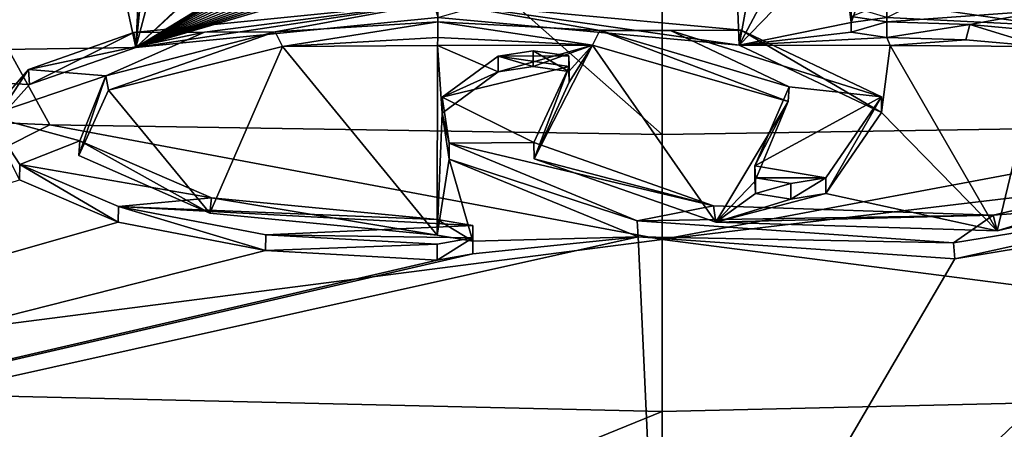
# Model space of a CAD drawing. Units: millimetres. Extents: x -24 to 24, y 0 to 159.
# Drawn here: x -4 to 2, y 143 to 146 of the extents above; entities that cross this region are included whole.
import ezdxf

# ---------------------------------------------------------------- set-up
doc = ezdxf.new("R2010")
doc.units = ezdxf.units.MM
doc.header["$LTSCALE"] = 159.104448
for name, color, linetype in [('118', 7, 'CONTINUOUS'), ('119', 7, 'CONTINUOUS'), ('166', 7, 'CONTINUOUS'), ('167', 7, 'CONTINUOUS'), ('168', 7, 'CONTINUOUS'), ('169', 7, 'CONTINUOUS'), ('170', 7, 'CONTINUOUS'), ('171', 7, 'CONTINUOUS'), ('172', 7, 'CONTINUOUS'), ('173', 7, 'CONTINUOUS'), ('239', 7, 'CONTINUOUS'), ('240', 7, 'CONTINUOUS'), ('64', 7, 'CONTINUOUS'), ('68', 7, 'CONTINUOUS'), ('84', 7, 'CONTINUOUS'), ('87', 7, 'CONTINUOUS')]:
    doc.layers.add(name, color=color, linetype=linetype)

msp = doc.modelspace()

# ---------------------------------------------------------------- linework, layer by layer
at = {"layer": '118', "linetype": 'Continuous'}
for points in [[(-7.9821, 145.6529, 0.085), (-3.46, 145.72, 0.0687), (-4.1599, 145.4769, -0.8804), (-7.9821, 145.6529, 0.085)], [(-3.6404, 145.4405, -1.0461), (-2.4951, 145.7274, 0.0669), (-2.9738, 144.6294, -4.0234), (-3.6404, 145.4405, -1.0461)], [(-2.9738, 144.6294, -4.0234), (-2.4951, 145.7274, 0.0669), (-1.4783, 144.4852, -4.5418), (-2.9738, 144.6294, -4.0234)], [(-2.4951, 145.7274, 0.0669), (-1.4762, 145.7327, 0.0656), (-1.4783, 144.4852, -4.5418), (-2.4951, 145.7274, 0.0669)], [(-1.4762, 145.7327, 0.0656), (-1.4458, 145.2889, -1.6885), (-1.4783, 144.4852, -4.5418), (-1.4762, 145.7327, 0.0656)], [(-0.4574, 145.7352, 0.065), (-1.0774, 145.5603, -0.6388), (-1.4762, 145.7327, 0.0656), (-0.4574, 145.7352, 0.065)], [(-1.0774, 145.5603, -0.6388), (-1.4458, 145.2889, -1.6885), (-1.4762, 145.7327, 0.0656), (-1.0774, 145.5603, -0.6388)], [(-0.8469, 145.5945, -0.5046), (-1.0774, 145.5603, -0.6388), (-0.4574, 145.7352, 0.065), (-0.8469, 145.5945, -0.5046)], [(-0.6136, 145.5626, -0.6338), (-0.8469, 145.5945, -0.5046), (-0.4574, 145.7352, 0.065), (-0.6136, 145.5626, -0.6338)], [(-0.8415, 144.9889, -2.8022), (-0.6106, 145.4927, -0.9103), (-0.4574, 145.7352, 0.065), (-0.8415, 144.9889, -2.8022)], [(0.3538, 144.571, -4.2642), (-0.8415, 144.9889, -2.8022), (-0.4574, 145.7352, 0.065), (0.3538, 144.571, -4.2642)], [(-0.6106, 145.4927, -0.9103), (-0.6136, 145.5626, -0.6338), (-0.4574, 145.7352, 0.065), (-0.6106, 145.4927, -0.9103)], [(0.8291, 145.3644, -1.4073), (0.3538, 144.571, -4.2642), (-0.4574, 145.7352, 0.065), (0.8291, 145.3644, -1.4073)], [(0.5076, 145.7352, 0.065), (1.5013, 145.7326, 0.0656), (1.443, 145.2936, -1.6701), (0.5076, 145.7352, 0.065)], [(1.5013, 145.7326, 0.0656), (2.2034, 144.5148, -4.4304), (1.443, 145.2936, -1.6701), (1.5013, 145.7326, 0.0656)], [(2.4951, 145.7274, 0.0669), (2.2034, 144.5148, -4.4304), (1.5013, 145.7326, 0.0656), (2.4951, 145.7274, 0.0669)], [(3.6328, 144.8551, -3.2195), (2.2034, 144.5148, -4.4304), (2.4951, 145.7274, 0.0669), (3.6328, 144.8551, -3.2195)], [(-4.4335, 145.171, -2.0399), (-7.9821, 145.6529, 0.085), (-4.1599, 145.4769, -0.8804), (-4.4335, 145.171, -2.0399)], [(17.2218, 140.6743, -13.9187), (0, 141.0381, -14.0742), (12.2663, 145.5405, 0.1122), (17.2218, 140.6743, -13.9187)], [(12.2663, 145.5405, 0.1122), (0, 141.0381, -14.0742), (4.3023, 144.9092, -3.0003), (12.2663, 145.5405, 0.1122)], [(-3.8353, 145.0097, -2.6581), (-3.6404, 145.4405, -1.0461), (-2.9738, 144.6294, -4.0234), (-3.8353, 145.0097, -2.6581)], [(0.6106, 144.8384, -3.3402), (0.3538, 144.571, -4.2642), (0.8291, 145.3644, -1.4073), (0.6106, 144.8384, -3.3402)], [(-1.4458, 145.2889, -1.6885), (-1.3994, 144.9867, -2.8037), (-1.4783, 144.4852, -4.5418), (-1.4458, 145.2889, -1.6885)], [(1.443, 145.2936, -1.6701), (2.2034, 144.5148, -4.4304), (1.0774, 144.7597, -3.6117), (1.443, 145.2936, -1.6701)], [(-1.4783, 144.4852, -4.5418), (-1.3994, 144.9867, -2.8037), (-1.2448, 144.4457, -4.6762), (-1.4783, 144.4852, -4.5418)], [(-1.3994, 144.9867, -2.8037), (-0.1577, 144.4747, -4.5879), (-1.2448, 144.4457, -4.6762), (-1.3994, 144.9867, -2.8037)], [(4.3023, 144.9092, -3.0003), (0, 141.0381, -14.0742), (3.7841, 144.6362, -3.9756), (4.3023, 144.9092, -3.0003)], [(-3.5779, 144.5701, -4.2067), (-17.2218, 140.6743, -13.9187), (-4.2262, 144.8494, -3.2161), (-3.5779, 144.5701, -4.2067)], [(0.614, 144.7592, -3.6173), (0.3538, 144.571, -4.2642), (0.6106, 144.8384, -3.3402), (0.614, 144.7592, -3.6173)], [(2.2034, 144.5148, -4.4304), (0.3538, 144.571, -4.2642), (1.0774, 144.7597, -3.6117), (2.2034, 144.5148, -4.4304)], [(1.0774, 144.7597, -3.6117), (0.3538, 144.571, -4.2642), (0.8473, 144.7216, -3.746), (1.0774, 144.7597, -3.6117)], [(0.8473, 144.7216, -3.746), (0.3538, 144.571, -4.2642), (0.614, 144.7592, -3.6173), (0.8473, 144.7216, -3.746)], [(3.7841, 144.6362, -3.9756), (0, 141.0381, -14.0742), (1.9249, 144.3299, -5.0478), (3.7841, 144.6362, -3.9756)], [(-2.6083, 144.3839, -4.8573), (-17.2218, 140.6743, -13.9187), (-3.5779, 144.5701, -4.2067), (-2.6083, 144.3839, -4.8573)], [(0, 141.0381, -14.0742), (-17.2218, 140.6743, -13.9187), (-0.1577, 144.4747, -4.5879), (0, 141.0381, -14.0742)], [(-0.1577, 144.4747, -4.5879), (-17.2218, 140.6743, -13.9187), (-1.2448, 144.3636, -4.9474), (-0.1577, 144.4747, -4.5879)], [(-1.2448, 144.4457, -4.6762), (-0.1577, 144.4747, -4.5879), (-1.2448, 144.3636, -4.9474), (-1.2448, 144.4457, -4.6762)], [(1.9249, 144.3299, -5.0478), (0, 141.0381, -14.0742), (-0.1577, 144.4747, -4.5879), (1.9249, 144.3299, -5.0478)], [(-1.4783, 144.3217, -5.0818), (-17.2218, 140.6743, -13.9187), (-2.6083, 144.3839, -4.8573), (-1.4783, 144.3217, -5.0818)], [(-1.2448, 144.3636, -4.9474), (-17.2218, 140.6743, -13.9187), (-1.4783, 144.3217, -5.0818), (-1.2448, 144.3636, -4.9474)]]:
    msp.add_3dface(points, dxfattribs=at)
at = {"layer": '119', "linetype": 'Continuous'}
for points in [[(-2.3899, 146.7267, 4.3832), (-3.46, 145.72, 0.0687), (-3.1915, 146.7358, 4.4525), (-2.3899, 146.7267, 4.3832)], [(-3.1915, 146.7358, 4.4525), (-3.46, 145.72, 0.0687), (-3.3601, 146.7138, 4.3594), (-3.1915, 146.7358, 4.4525)], [(-2.3876, 146.7075, 4.296), (-3.46, 145.72, 0.0687), (-2.3899, 146.7267, 4.3832), (-2.3876, 146.7075, 4.296)], [(-3.3601, 146.7138, 4.3594), (-3.46, 145.72, 0.0687), (-3.433, 146.2726, 2.4047), (-3.3601, 146.7138, 4.3594)], [(-2.331, 146.4107, 2.9703), (-3.46, 145.72, 0.0687), (-2.3876, 146.7075, 4.296), (-2.331, 146.4107, 2.9703)], [(-3.71, 146.2699, 2.4047), (-7.9821, 145.6529, 0.085), (-3.71, 146.4758, 3.3075), (-3.71, 146.2699, 2.4047)], [(-3.71, 146.4758, 3.3075), (-7.9821, 145.6529, 0.085), (-4.2597, 146.4274, 3.1201), (-3.71, 146.4758, 3.3075)], [(0.4788, 146.4705, 3.2024), (0.5076, 145.7352, 0.065), (-1.4744, 145.9168, 0.8312), (0.4788, 146.4705, 3.2024)], [(0.6368, 146.4443, 3.0876), (0.5076, 145.7352, 0.065), (0.4788, 146.4705, 3.2024), (0.6368, 146.4443, 3.0876)], [(0.8768, 146.4306, 3.0295), (0.5076, 145.7352, 0.065), (0.6368, 146.4443, 3.0876), (0.8768, 146.4306, 3.0295)], [(1.1778, 146.4286, 3.0246), (0.5076, 145.7352, 0.065), (0.8768, 146.4306, 3.0295), (1.1778, 146.4286, 3.0246)], [(0.5076, 145.7352, 0.065), (1.1778, 146.4286, 3.0246), (1.2446, 145.8855, 0.6965), (0.5076, 145.7352, 0.065)], [(1.1778, 146.4286, 3.0246), (1.4466, 146.4494, 3.1203), (1.2446, 145.8855, 0.6965), (1.1778, 146.4286, 3.0246)], [(1.2446, 145.8855, 0.6965), (1.4466, 146.4494, 3.1203), (1.4783, 145.9168, 0.8312), (1.2446, 145.8855, 0.6965)], [(1.4783, 145.9168, 0.8312), (2.5095, 146.4309, 3.0641), (2.5359, 145.8642, 0.6356), (1.4783, 145.9168, 0.8312)], [(-2.3269, 146.3889, 2.8741), (-3.46, 145.72, 0.0687), (-2.331, 146.4107, 2.9703), (-2.3269, 146.3889, 2.8741)], [(-2.3097, 146.3683, 2.7835), (-3.46, 145.72, 0.0687), (-2.3269, 146.3889, 2.8741), (-2.3097, 146.3683, 2.7835)], [(-2.2796, 146.3492, 2.6993), (-3.46, 145.72, 0.0687), (-2.3097, 146.3683, 2.7835), (-2.2796, 146.3492, 2.6993)], [(-2.2363, 146.332, 2.6231), (-3.46, 145.72, 0.0687), (-2.2796, 146.3492, 2.6993), (-2.2363, 146.332, 2.6231)], [(-2.1801, 146.3168, 2.5552), (-3.46, 145.72, 0.0687), (-2.2363, 146.332, 2.6231), (-2.1801, 146.3168, 2.5552)], [(-2.1132, 146.3037, 2.4965), (-3.46, 145.72, 0.0687), (-2.1801, 146.3168, 2.5552), (-2.1132, 146.3037, 2.4965)], [(-2.0366, 146.2928, 2.4474), (-3.46, 145.72, 0.0687), (-2.1132, 146.3037, 2.4965), (-2.0366, 146.2928, 2.4474)], [(-1.9551, 146.2846, 2.4095), (-3.46, 145.72, 0.0687), (-2.0366, 146.2928, 2.4474), (-1.9551, 146.2846, 2.4095)], [(-7.9821, 145.6529, 0.085), (-3.71, 146.2699, 2.4047), (-3.5716, 146.2393, 2.2662), (-7.9821, 145.6529, 0.085)], [(-3.46, 145.72, 0.0687), (-7.9821, 145.6529, 0.085), (-3.5716, 146.2393, 2.2662), (-3.46, 145.72, 0.0687)], [(-3.433, 146.2726, 2.4047), (-3.46, 145.72, 0.0687), (-3.5716, 146.2393, 2.2662), (-3.433, 146.2726, 2.4047)], [(-1.8692, 146.2787, 2.3823), (-3.46, 145.72, 0.0687), (-1.9551, 146.2846, 2.4095), (-1.8692, 146.2787, 2.3823)], [(-1.7818, 146.2751, 2.3646), (-3.46, 145.72, 0.0687), (-1.8692, 146.2787, 2.3823), (-1.7818, 146.2751, 2.3646)], [(-1.6921, 146.2737, 2.3565), (-3.46, 145.72, 0.0687), (-1.7818, 146.2751, 2.3646), (-1.6921, 146.2737, 2.3565)], [(-1.5775, 146.2743, 2.3571), (-3.46, 145.72, 0.0687), (-1.6921, 146.2737, 2.3565), (-1.5775, 146.2743, 2.3571)], [(-3.46, 145.72, 0.0687), (-1.5775, 146.2743, 2.3571), (-1.4744, 145.9168, 0.8312), (-3.46, 145.72, 0.0687)], [(1.2446, 145.8206, 0.4258), (0.5076, 145.7352, 0.065), (1.2446, 145.8855, 0.6965), (1.2446, 145.8206, 0.4258)], [(-1.4762, 145.7327, 0.0656), (-2.4951, 145.7274, 0.0669), (-1.4755, 145.7872, 0.2912), (-1.4762, 145.7327, 0.0656)], [(-0.4574, 145.7352, 0.065), (-1.4762, 145.7327, 0.0656), (-1.4755, 145.7872, 0.2912), (-0.4574, 145.7352, 0.065)], [(1.4783, 145.7872, 0.2912), (0.5076, 145.7352, 0.065), (1.2446, 145.8206, 0.4258), (1.4783, 145.7872, 0.2912)], [(1.5013, 145.7326, 0.0656), (0.5076, 145.7352, 0.065), (1.4783, 145.7872, 0.2912), (1.5013, 145.7326, 0.0656)], [(1.998, 145.7711, 0.2347), (1.5013, 145.7326, 0.0656), (1.4783, 145.7872, 0.2912), (1.998, 145.7711, 0.2347)], [(2.4951, 145.7274, 0.0669), (1.5013, 145.7326, 0.0656), (1.998, 145.7711, 0.2347), (2.4951, 145.7274, 0.0669)]]:
    msp.add_3dface(points, dxfattribs=at)
at = {"layer": '166', "linetype": 'Continuous'}
for points in [[(-3.4728, 145.82, 0.0571), (-3.46, 145.72, 0.0687), (-1.4748, 146.0196, 0.8312), (-3.4728, 145.82, 0.0571)], [(-3.46, 145.72, 0.0687), (-1.4744, 145.9168, 0.8312), (-1.4748, 146.0196, 0.8312), (-3.46, 145.72, 0.0687)], [(-1.4744, 145.9168, 0.8312), (0.5076, 145.7352, 0.065), (-1.4748, 146.0196, 0.8312), (-1.4744, 145.9168, 0.8312)], [(-1.4748, 146.0196, 0.8312), (0.5076, 145.7352, 0.065), (0.5198, 145.8353, 0.0538), (-1.4748, 146.0196, 0.8312)], [(-4.166, 145.5767, -0.8936), (-4.1599, 145.4769, -0.8804), (-3.4728, 145.82, 0.0571), (-4.166, 145.5767, -0.8936)], [(-4.1599, 145.4769, -0.8804), (-3.46, 145.72, 0.0687), (-3.4728, 145.82, 0.0571), (-4.1599, 145.4769, -0.8804)], [(0.5076, 145.7352, 0.065), (1.443, 145.2936, -1.6701), (0.5198, 145.8353, 0.0538), (0.5076, 145.7352, 0.065)], [(0.5198, 145.8353, 0.0538), (1.443, 145.2936, -1.6701), (1.4441, 145.3951, -1.6775), (0.5198, 145.8353, 0.0538)], [(-4.4338, 145.2714, -2.0516), (-4.4335, 145.171, -2.0399), (-4.166, 145.5767, -0.8936), (-4.4338, 145.2714, -2.0516)], [(-4.4335, 145.171, -2.0399), (-4.1599, 145.4769, -0.8804), (-4.166, 145.5767, -0.8936), (-4.4335, 145.171, -2.0399)], [(1.443, 145.2936, -1.6701), (1.0774, 144.7597, -3.6117), (1.4441, 145.3951, -1.6775), (1.443, 145.2936, -1.6701)], [(1.4441, 145.3951, -1.6775), (1.0774, 144.7597, -3.6117), (1.0774, 144.8637, -3.6117), (1.4441, 145.3951, -1.6775)], [(-4.223, 144.9511, -3.2241), (-4.2262, 144.8494, -3.2161), (-4.4338, 145.2714, -2.0516), (-4.223, 144.9511, -3.2241)], [(-3.5779, 144.5701, -4.2067), (-4.2262, 144.8494, -3.2161), (-4.223, 144.9511, -3.2241), (-3.5779, 144.5701, -4.2067)], [(-3.5739, 144.6732, -4.2107), (-3.5779, 144.5701, -4.2067), (-4.223, 144.9511, -3.2241), (-3.5739, 144.6732, -4.2107)], [(-2.6083, 144.3839, -4.8573), (-3.5779, 144.5701, -4.2067), (-3.5739, 144.6732, -4.2107), (-2.6083, 144.3839, -4.8573)], [(-2.6058, 144.4881, -4.8583), (-2.6083, 144.3839, -4.8573), (-3.5739, 144.6732, -4.2107), (-2.6058, 144.4881, -4.8583)], [(-1.4783, 144.4263, -5.0818), (-2.6083, 144.3839, -4.8573), (-2.6058, 144.4881, -4.8583), (-1.4783, 144.4263, -5.0818)], [(-1.4783, 144.3217, -5.0818), (-2.6083, 144.3839, -4.8573), (-1.4783, 144.4263, -5.0818), (-1.4783, 144.3217, -5.0818)]]:
    msp.add_3dface(points, dxfattribs=at)
at = {"layer": '167', "linetype": 'Continuous'}
for points in [[(-1.4783, 144.4852, -4.5418), (-1.2448, 144.4457, -4.6762), (-1.4783, 144.5896, -4.5418), (-1.4783, 144.4852, -4.5418)], [(-1.4783, 144.5896, -4.5418), (-1.2448, 144.4457, -4.6762), (-1.2448, 144.5502, -4.6762), (-1.4783, 144.5896, -4.5418)], [(-1.2448, 144.4457, -4.6762), (-1.2448, 144.3636, -4.9474), (-1.2448, 144.5502, -4.6762), (-1.2448, 144.4457, -4.6762)], [(-1.2448, 144.5502, -4.6762), (-1.2448, 144.3636, -4.9474), (-1.2448, 144.4682, -4.9474), (-1.2448, 144.5502, -4.6762)], [(-1.2448, 144.3636, -4.9474), (-1.4783, 144.3217, -5.0818), (-1.2448, 144.4682, -4.9474), (-1.2448, 144.3636, -4.9474)], [(-1.4783, 144.3217, -5.0818), (-1.4783, 144.4263, -5.0818), (-1.2448, 144.4682, -4.9474), (-1.4783, 144.3217, -5.0818)]]:
    msp.add_3dface(points, dxfattribs=at)
at = {"layer": '168', "linetype": 'Continuous'}
for points in [[(-1.4754, 145.89, 0.2912), (-2.4951, 145.7274, 0.0669), (-2.5442, 145.8243, 0.0434), (-1.4754, 145.89, 0.2912)], [(-1.4755, 145.7872, 0.2912), (-2.4951, 145.7274, 0.0669), (-1.4754, 145.89, 0.2912), (-1.4755, 145.7872, 0.2912)], [(-0.4574, 145.7352, 0.065), (-1.4755, 145.7872, 0.2912), (-1.4754, 145.89, 0.2912), (-0.4574, 145.7352, 0.065)], [(-0.4082, 145.8325, 0.0414), (-0.4574, 145.7352, 0.065), (-1.4754, 145.89, 0.2912), (-0.4082, 145.8325, 0.0414)], [(-2.5442, 145.8243, 0.0434), (-3.6404, 145.4405, -1.0461), (-3.6586, 145.534, -1.0834), (-2.5442, 145.8243, 0.0434)], [(-2.4951, 145.7274, 0.0669), (-3.6404, 145.4405, -1.0461), (-2.5442, 145.8243, 0.0434), (-2.4951, 145.7274, 0.0669)], [(0.8291, 145.3644, -1.4073), (-0.4574, 145.7352, 0.065), (-0.4082, 145.8325, 0.0414), (0.8291, 145.3644, -1.4073)], [(0.8291, 145.3644, -1.4073), (-0.4082, 145.8325, 0.0414), (0.8364, 145.4615, -1.4313), (0.8291, 145.3644, -1.4073)], [(-3.6404, 145.4405, -1.0461), (-3.8353, 145.0097, -2.6581), (-3.6586, 145.534, -1.0834), (-3.6404, 145.4405, -1.0461)], [(-3.6586, 145.534, -1.0834), (-3.8353, 145.0097, -2.6581), (-3.829, 145.106, -2.6851), (-3.6586, 145.534, -1.0834)], [(0.6106, 144.9424, -3.3402), (0.8291, 145.3644, -1.4073), (0.8364, 145.4615, -1.4313), (0.6106, 144.9424, -3.3402)], [(0.6106, 144.8384, -3.3402), (0.8291, 145.3644, -1.4073), (0.6106, 144.9424, -3.3402), (0.6106, 144.8384, -3.3402)], [(-3.8353, 145.0097, -2.6581), (-2.9738, 144.6294, -4.0234), (-3.829, 145.106, -2.6851), (-3.8353, 145.0097, -2.6581)], [(-3.829, 145.106, -2.6851), (-2.9738, 144.6294, -4.0234), (-2.9632, 144.7312, -4.0317), (-3.829, 145.106, -2.6851)], [(-2.9738, 144.6294, -4.0234), (-1.4783, 144.4852, -4.5418), (-2.9632, 144.7312, -4.0317), (-2.9738, 144.6294, -4.0234)], [(-1.4783, 144.4852, -4.5418), (-1.4783, 144.5896, -4.5418), (-2.9632, 144.7312, -4.0317), (-1.4783, 144.4852, -4.5418)]]:
    msp.add_3dface(points, dxfattribs=at)
at = {"layer": '169', "linetype": 'Continuous'}
for points in [[(0.6106, 144.8384, -3.3402), (0.6106, 144.9424, -3.3402), (0.614, 144.8632, -3.6173), (0.6106, 144.8384, -3.3402)], [(0.614, 144.7592, -3.6173), (0.6106, 144.8384, -3.3402), (0.614, 144.8632, -3.6173), (0.614, 144.7592, -3.6173)], [(0.8472, 144.8257, -3.746), (0.614, 144.7592, -3.6173), (0.614, 144.8632, -3.6173), (0.8472, 144.8257, -3.746)], [(0.8473, 144.7216, -3.746), (0.614, 144.7592, -3.6173), (0.8472, 144.8257, -3.746), (0.8473, 144.7216, -3.746)], [(1.0774, 144.8637, -3.6117), (0.8473, 144.7216, -3.746), (0.8472, 144.8257, -3.746), (1.0774, 144.8637, -3.6117)], [(1.0774, 144.7597, -3.6117), (0.8473, 144.7216, -3.746), (1.0774, 144.8637, -3.6117), (1.0774, 144.7597, -3.6117)]]:
    msp.add_3dface(points, dxfattribs=at)
at = {"layer": '170', "linetype": 'Continuous'}
for points in [[(1.4783, 145.9168, 0.8312), (2.5359, 145.8642, 0.6356), (1.4783, 146.0196, 0.8312), (1.4783, 145.9168, 0.8312)], [(1.4783, 146.0196, 0.8312), (2.5359, 145.8642, 0.6356), (2.5442, 145.9662, 0.6324), (1.4783, 146.0196, 0.8312)], [(-1.4456, 145.3927, -1.6871), (-1.0774, 145.5603, -0.6388), (-1.0774, 145.6634, -0.6388), (-1.4456, 145.3927, -1.6871)], [(-1.4458, 145.2889, -1.6885), (-1.0774, 145.5603, -0.6388), (-1.4456, 145.3927, -1.6871), (-1.4458, 145.2889, -1.6885)], [(-1.4, 145.0913, -2.8008), (-1.4458, 145.2889, -1.6885), (-1.4456, 145.3927, -1.6871), (-1.4, 145.0913, -2.8008)], [(-1.3994, 144.9867, -2.8037), (-1.4458, 145.2889, -1.6885), (-1.4, 145.0913, -2.8008), (-1.3994, 144.9867, -2.8037)], [(-0.1624, 144.5801, -4.5848), (-1.3994, 144.9867, -2.8037), (-1.4, 145.0913, -2.8008), (-0.1624, 144.5801, -4.5848)], [(-0.1577, 144.4747, -4.5879), (-1.3994, 144.9867, -2.8037), (-0.1624, 144.5801, -4.5848), (-0.1577, 144.4747, -4.5879)], [(3.7767, 144.7378, -3.9848), (1.9249, 144.3299, -5.0478), (1.9163, 144.4342, -5.0491), (3.7767, 144.7378, -3.9848)], [(3.7841, 144.6362, -3.9756), (1.9249, 144.3299, -5.0478), (3.7767, 144.7378, -3.9848), (3.7841, 144.6362, -3.9756)], [(1.9163, 144.4342, -5.0491), (-0.1577, 144.4747, -4.5879), (-0.1624, 144.5801, -4.5848), (1.9163, 144.4342, -5.0491)], [(1.9249, 144.3299, -5.0478), (-0.1577, 144.4747, -4.5879), (1.9163, 144.4342, -5.0491), (1.9249, 144.3299, -5.0478)]]:
    msp.add_3dface(points, dxfattribs=at)
at = {"layer": '171', "linetype": 'Continuous'}
for points in [[(1.2446, 145.8855, 0.6965), (1.4783, 145.9168, 0.8312), (1.2446, 145.9883, 0.6965), (1.2446, 145.8855, 0.6965)], [(1.2446, 145.9234, 0.4258), (1.2446, 145.8855, 0.6965), (1.2446, 145.9883, 0.6965), (1.2446, 145.9234, 0.4258)], [(1.2446, 145.8206, 0.4258), (1.2446, 145.8855, 0.6965), (1.2446, 145.9234, 0.4258), (1.2446, 145.8206, 0.4258)], [(1.4783, 145.8901, 0.2912), (1.2446, 145.8206, 0.4258), (1.2446, 145.9234, 0.4258), (1.4783, 145.8901, 0.2912)], [(1.4783, 145.7872, 0.2912), (1.2446, 145.8206, 0.4258), (1.4783, 145.8901, 0.2912), (1.4783, 145.7872, 0.2912)]]:
    msp.add_3dface(points, dxfattribs=at)
at = {"layer": '172', "linetype": 'Continuous'}
for points in [[(1.4783, 145.7872, 0.2912), (1.4783, 145.8901, 0.2912), (2.0244, 145.8724, 0.2287), (1.4783, 145.7872, 0.2912)], [(1.998, 145.7711, 0.2347), (1.4783, 145.7872, 0.2912), (2.0244, 145.8724, 0.2287), (1.998, 145.7711, 0.2347)], [(2.4951, 145.7274, 0.0669), (1.998, 145.7711, 0.2347), (2.0244, 145.8724, 0.2287), (2.4951, 145.7274, 0.0669)], [(2.5442, 145.8243, 0.0434), (2.4951, 145.7274, 0.0669), (2.0244, 145.8724, 0.2287), (2.5442, 145.8243, 0.0434)], [(-0.6106, 145.5959, -0.9103), (-0.8415, 144.9889, -2.8022), (-0.8441, 145.0951, -2.7934), (-0.6106, 145.5959, -0.9103)], [(-0.6106, 145.4927, -0.9103), (-0.8415, 144.9889, -2.8022), (-0.6106, 145.5959, -0.9103), (-0.6106, 145.4927, -0.9103)], [(-0.8441, 145.0951, -2.7934), (-0.8415, 144.9889, -2.8022), (0.338, 144.6778, -4.2558), (-0.8441, 145.0951, -2.7934)], [(-0.8415, 144.9889, -2.8022), (0.3538, 144.571, -4.2642), (0.338, 144.6778, -4.2558), (-0.8415, 144.9889, -2.8022)], [(2.1777, 144.6169, -4.4383), (2.2034, 144.5148, -4.4304), (3.6159, 144.9499, -3.2522), (2.1777, 144.6169, -4.4383)], [(2.2034, 144.5148, -4.4304), (3.6328, 144.8551, -3.2195), (3.6159, 144.9499, -3.2522), (2.2034, 144.5148, -4.4304)], [(0.338, 144.6778, -4.2558), (0.3538, 144.571, -4.2642), (2.1777, 144.6169, -4.4383), (0.338, 144.6778, -4.2558)], [(0.3538, 144.571, -4.2642), (2.2034, 144.5148, -4.4304), (2.1777, 144.6169, -4.4383), (0.3538, 144.571, -4.2642)]]:
    msp.add_3dface(points, dxfattribs=at)
at = {"layer": '173', "linetype": 'Continuous'}
for points in [[(-1.0774, 145.6634, -0.6388), (-0.8469, 145.5945, -0.5046), (-0.8469, 145.6975, -0.5046), (-1.0774, 145.6634, -0.6388)], [(-1.0774, 145.5603, -0.6388), (-0.8469, 145.5945, -0.5046), (-1.0774, 145.6634, -0.6388), (-1.0774, 145.5603, -0.6388)], [(-0.8469, 145.5945, -0.5046), (-0.6136, 145.5626, -0.6338), (-0.8469, 145.6975, -0.5046), (-0.8469, 145.5945, -0.5046)], [(-0.8469, 145.6975, -0.5046), (-0.6136, 145.5626, -0.6338), (-0.6136, 145.6657, -0.6338), (-0.8469, 145.6975, -0.5046)], [(-0.6136, 145.5626, -0.6338), (-0.6106, 145.4927, -0.9103), (-0.6136, 145.6657, -0.6338), (-0.6136, 145.5626, -0.6338)], [(-0.6106, 145.4927, -0.9103), (-0.6106, 145.5959, -0.9103), (-0.6136, 145.6657, -0.6338), (-0.6106, 145.4927, -0.9103)]]:
    msp.add_3dface(points, dxfattribs=at)
at = {"layer": '239', "color": 250, "linetype": 'Continuous', "true_color": 0x282828}
for points in [[(-4.166, 145.5767, -0.8936), (-3.4728, 145.82, 0.0571), (-3.0086, 145.8208, 0.0435), (-4.166, 145.5767, -0.8936)], [(-3.6586, 145.534, -1.0834), (-4.166, 145.5767, -0.8936), (-3.0086, 145.8208, 0.0435), (-3.6586, 145.534, -1.0834)], [(-2.5442, 145.8243, 0.0434), (-3.6586, 145.534, -1.0834), (-3.0086, 145.8208, 0.0435), (-2.5442, 145.8243, 0.0434)], [(0.8364, 145.4615, -1.4313), (-0.4082, 145.8325, 0.0414), (0.0559, 145.8325, 0.0406), (0.8364, 145.4615, -1.4313)], [(0.5198, 145.8353, 0.0538), (1.4441, 145.3951, -1.6775), (0.0559, 145.8325, 0.0406), (0.5198, 145.8353, 0.0538)], [(1.4441, 145.3951, -1.6775), (0.8364, 145.4615, -1.4313), (0.0559, 145.8325, 0.0406), (1.4441, 145.3951, -1.6775)], [(-1.4456, 145.3927, -1.6871), (-1.0774, 145.6634, -0.6388), (-0.6106, 145.5959, -0.9103), (-1.4456, 145.3927, -1.6871)], [(-1.0774, 145.6634, -0.6388), (-0.8469, 145.6975, -0.5046), (-0.6136, 145.6657, -0.6338), (-1.0774, 145.6634, -0.6388)], [(-0.6106, 145.5959, -0.9103), (-1.0774, 145.6634, -0.6388), (-0.6136, 145.6657, -0.6338), (-0.6106, 145.5959, -0.9103)], [(-4.4338, 145.2714, -2.0516), (-4.166, 145.5767, -0.8936), (-3.6586, 145.534, -1.0834), (-4.4338, 145.2714, -2.0516)], [(-1.4456, 145.3927, -1.6871), (-0.6106, 145.5959, -0.9103), (-0.8441, 145.0951, -2.7934), (-1.4456, 145.3927, -1.6871)], [(-4.4338, 145.2714, -2.0516), (-3.6586, 145.534, -1.0834), (-3.829, 145.106, -2.6851), (-4.4338, 145.2714, -2.0516)], [(1.4441, 145.3951, -1.6775), (0.6106, 144.9424, -3.3402), (0.8364, 145.4615, -1.4313), (1.4441, 145.3951, -1.6775)], [(-1.4, 145.0913, -2.8008), (-1.4456, 145.3927, -1.6871), (-0.8441, 145.0951, -2.7934), (-1.4, 145.0913, -2.8008)], [(1.4441, 145.3951, -1.6775), (1.0774, 144.8637, -3.6117), (0.6106, 144.9424, -3.3402), (1.4441, 145.3951, -1.6775)], [(-4.223, 144.9511, -3.2241), (-4.4338, 145.2714, -2.0516), (-3.829, 145.106, -2.6851), (-4.223, 144.9511, -3.2241)], [(-4.223, 144.9511, -3.2241), (-3.829, 145.106, -2.6851), (-2.9632, 144.7312, -4.0317), (-4.223, 144.9511, -3.2241)], [(-1.4, 145.0913, -2.8008), (-0.8441, 145.0951, -2.7934), (0.338, 144.6778, -4.2558), (-1.4, 145.0913, -2.8008)], [(-0.1624, 144.5801, -4.5848), (-1.4, 145.0913, -2.8008), (0.338, 144.6778, -4.2558), (-0.1624, 144.5801, -4.5848)], [(-3.5739, 144.6732, -4.2107), (-4.223, 144.9511, -3.2241), (-2.9632, 144.7312, -4.0317), (-3.5739, 144.6732, -4.2107)], [(0.6106, 144.9424, -3.3402), (1.0774, 144.8637, -3.6117), (0.614, 144.8632, -3.6173), (0.6106, 144.9424, -3.3402)], [(3.7767, 144.7378, -3.9848), (2.1777, 144.6169, -4.4383), (3.6159, 144.9499, -3.2522), (3.7767, 144.7378, -3.9848)], [(1.0774, 144.8637, -3.6117), (0.8472, 144.8257, -3.746), (0.614, 144.8632, -3.6173), (1.0774, 144.8637, -3.6117)], [(3.7767, 144.7378, -3.9848), (1.9163, 144.4342, -5.0491), (2.1777, 144.6169, -4.4383), (3.7767, 144.7378, -3.9848)], [(-1.4783, 144.5896, -4.5418), (-3.5739, 144.6732, -4.2107), (-2.9632, 144.7312, -4.0317), (-1.4783, 144.5896, -4.5418)], [(-2.6058, 144.4881, -4.8583), (-3.5739, 144.6732, -4.2107), (-1.2448, 144.5502, -4.6762), (-2.6058, 144.4881, -4.8583)], [(-3.5739, 144.6732, -4.2107), (-1.4783, 144.5896, -4.5418), (-1.2448, 144.5502, -4.6762), (-3.5739, 144.6732, -4.2107)], [(-0.1624, 144.5801, -4.5848), (0.338, 144.6778, -4.2558), (2.1777, 144.6169, -4.4383), (-0.1624, 144.5801, -4.5848)], [(1.9163, 144.4342, -5.0491), (-0.1624, 144.5801, -4.5848), (2.1777, 144.6169, -4.4383), (1.9163, 144.4342, -5.0491)], [(-2.6058, 144.4881, -4.8583), (-1.2448, 144.5502, -4.6762), (-1.2448, 144.4682, -4.9474), (-2.6058, 144.4881, -4.8583)], [(-1.4783, 144.4263, -5.0818), (-2.6058, 144.4881, -4.8583), (-1.2448, 144.4682, -4.9474), (-1.4783, 144.4263, -5.0818)]]:
    msp.add_3dface(points, dxfattribs=at)
at = {"layer": '240', "color": 250, "linetype": 'Continuous', "true_color": 0x282828}
for points in [[(-3.4728, 145.82, 0.0571), (-1.4748, 146.0196, 0.8312), (-3.0086, 145.8208, 0.0435), (-3.4728, 145.82, 0.0571)], [(-1.4748, 146.0196, 0.8312), (-2.5442, 145.8243, 0.0434), (-3.0086, 145.8208, 0.0435), (-1.4748, 146.0196, 0.8312)], [(-1.4748, 146.0196, 0.8312), (-1.4754, 145.89, 0.2912), (-2.5442, 145.8243, 0.0434), (-1.4748, 146.0196, 0.8312)], [(-1.4748, 146.0196, 0.8312), (-0.4082, 145.8325, 0.0414), (-1.4754, 145.89, 0.2912), (-1.4748, 146.0196, 0.8312)], [(-1.4748, 146.0196, 0.8312), (0.5198, 145.8353, 0.0538), (-0.4082, 145.8325, 0.0414), (-1.4748, 146.0196, 0.8312)], [(1.4783, 146.0196, 0.8312), (1.4783, 145.8901, 0.2912), (1.2446, 145.9234, 0.4258), (1.4783, 146.0196, 0.8312)], [(1.4783, 146.0196, 0.8312), (2.5442, 145.9662, 0.6324), (1.4783, 145.8901, 0.2912), (1.4783, 146.0196, 0.8312)], [(1.4783, 145.8901, 0.2912), (2.5442, 145.9662, 0.6324), (2.0244, 145.8724, 0.2287), (1.4783, 145.8901, 0.2912)], [(2.5442, 145.9662, 0.6324), (2.5442, 145.8243, 0.0434), (2.0244, 145.8724, 0.2287), (2.5442, 145.9662, 0.6324)], [(-0.4082, 145.8325, 0.0414), (0.5198, 145.8353, 0.0538), (0.0559, 145.8325, 0.0406), (-0.4082, 145.8325, 0.0414)]]:
    msp.add_3dface(points, dxfattribs=at)
at = {"layer": '64', "linetype": 'Continuous'}
for points in [[(-4.026, 145.2112, 32.9804), (0, 145.1481, 32.9908), (-7.7546, 151.9944, 65.8159), (-4.026, 145.2112, 32.9804)], [(-7.7546, 151.9944, 65.8159), (0, 145.1481, 32.9908), (0, 151.7461, 65.8565), (-7.7546, 151.9944, 65.8159)], [(-7.7083, 145.3751, 32.9536), (-4.026, 145.2112, 32.9804), (-7.7546, 151.9944, 65.8159), (-7.7083, 145.3751, 32.9536)]]:
    msp.add_3dface(points, dxfattribs=at)
at = {"layer": '68', "linetype": 'Continuous'}
for points in [[(-4.026, 145.2112, 32.9804), (-7.7083, 145.3751, 32.9536), (-7.4319, 143.4985, 28.335), (-4.026, 145.2112, 32.9804)], [(-4.026, 145.2112, 32.9804), (-7.4319, 143.4985, 28.335), (0, 144.4573, 30.8578), (-4.026, 145.2112, 32.9804)], [(0, 145.1481, 32.9908), (-4.026, 145.2112, 32.9804), (0, 144.4573, 30.8578), (0, 145.1481, 32.9908)], [(0, 144.4573, 30.8578), (-7.4319, 143.4985, 28.335), (0, 143.3257, 28.9534), (0, 144.4573, 30.8578)], [(-7.4319, 143.4985, 28.335), (-7.3459, 140.3304, 25.9033), (0, 143.3257, 28.9534), (-7.4319, 143.4985, 28.335)], [(0, 143.3257, 28.9534), (-7.3459, 140.3304, 25.9033), (0, 140.273, 26.5184), (0, 143.3257, 28.9534)]]:
    msp.add_3dface(points, dxfattribs=at)
at = {"layer": '84', "linetype": 'Continuous'}
for points in [[(4.026, 145.2112, 32.9804), (0, 144.4573, 30.8578), (7.7083, 145.3751, 32.9536), (4.026, 145.2112, 32.9804)], [(7.7083, 145.3751, 32.9536), (0, 144.4573, 30.8578), (7.4319, 143.4985, 28.335), (7.7083, 145.3751, 32.9536)], [(0, 145.1481, 32.9908), (0, 144.4573, 30.8578), (4.026, 145.2112, 32.9804), (0, 145.1481, 32.9908)], [(0, 144.4573, 30.8578), (0, 143.3257, 28.9534), (7.4319, 143.4985, 28.335), (0, 144.4573, 30.8578)], [(0, 143.3257, 28.9534), (0, 140.273, 26.5184), (7.4319, 143.4985, 28.335), (0, 143.3257, 28.9534)], [(7.4319, 143.4985, 28.335), (0, 140.273, 26.5184), (7.3459, 140.3304, 25.9033), (7.4319, 143.4985, 28.335)]]:
    msp.add_3dface(points, dxfattribs=at)
at = {"layer": '87', "linetype": 'Continuous'}
for points in [[(0, 151.7461, 65.8565), (4.026, 145.2112, 32.9804), (7.7546, 151.9944, 65.8159), (0, 151.7461, 65.8565)], [(0, 151.7461, 65.8565), (0, 145.1481, 32.9908), (4.026, 145.2112, 32.9804), (0, 151.7461, 65.8565)]]:
    msp.add_3dface(points, dxfattribs=at)

doc.saveas('drawing.dxf')
